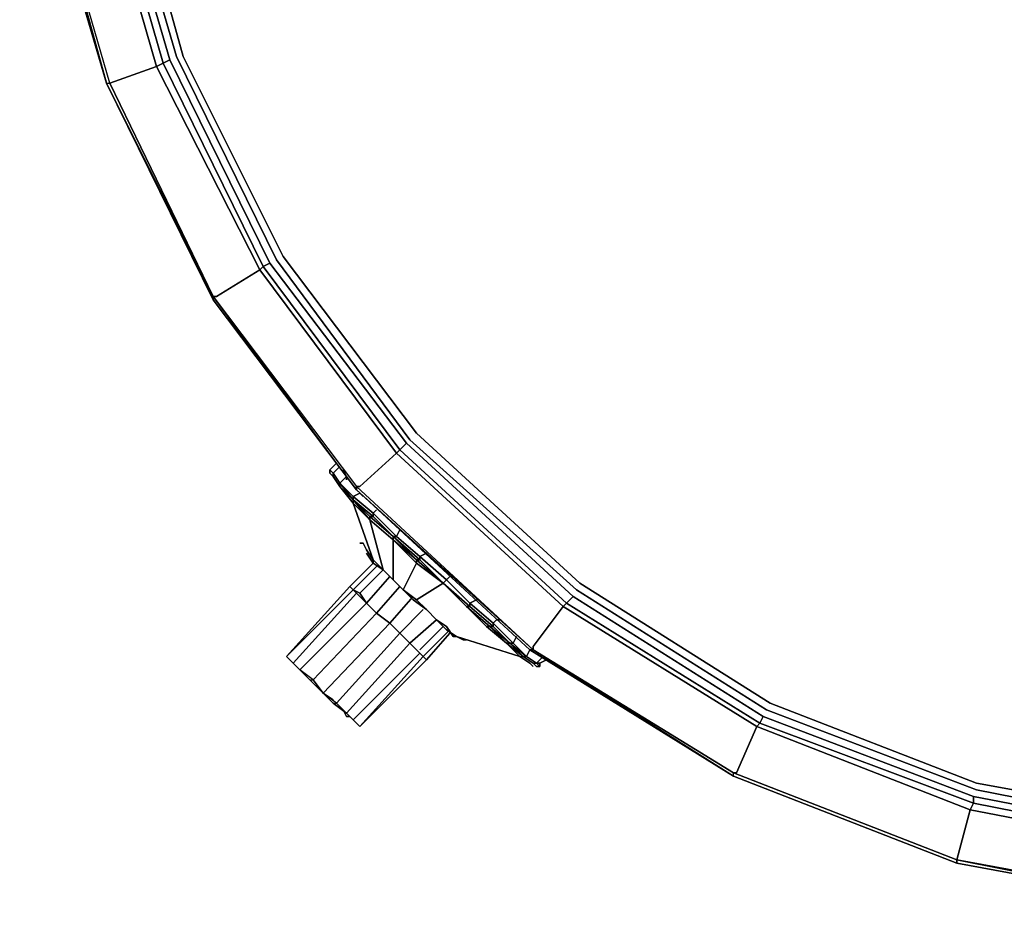
# Model space of a CAD drawing. Units: millimetres. Extents: x 0 to 26.5, y -27.2 to 0.
# Drawn here: x 0 to 10.1, y -26.5 to -17.4 of the extents above; entities that cross this region are included whole.
import ezdxf

# ---------------------------------------------------------------- set-up
doc = ezdxf.new("R2010")
doc.units = ezdxf.units.MM
doc.layers.get('0').update_dxf_attribs({"true_color": 0x5890e1})

msp = doc.modelspace()

# ---------------------------------------------------------------- linework, layer by layer
at = {"color": 61}
for points in [[(12.104, -0.789), (9.841, -1.201), (7.681, -2.024), (5.727, -3.258), (4.012, -4.836), (2.641, -6.654), (1.612, -8.746), (0.96, -10.975), (0.755, -13.273), (0.96, -15.571), (1.612, -17.801), (2.641, -19.893), (4.012, -21.744), (5.727, -23.288), (7.681, -24.523), (9.841, -25.346), (12.104, -25.792)], [(14.403, -0.857), (12.104, -0.857), (9.841, -1.269), (7.716, -2.127), (5.761, -3.327), (4.08, -4.87), (2.709, -6.722), (1.681, -8.781), (1.063, -10.975), (0.857, -13.273), (1.063, -15.571), (1.681, -17.801), (2.709, -19.858), (4.08, -21.676), (5.761, -23.219), (7.716, -24.455), (9.841, -25.278), (12.104, -25.689), (14.403, -25.689)], [(0.926, -18.075), (0.24, -15.708), (0.892, -18.075), (0.24, -15.708), (0.034, -13.273), (0.549, -13.273), (0.755, -10.941), (0.274, -10.838), (0.24, -10.838), (0.034, -13.273), (0, -13.273), (0.24, -15.708), (0.24, -15.743), (0, -13.273), (0.24, -10.838), (0, -13.273)], [(0.755, -15.64), (0.549, -13.273), (0.618, -13.273), (0.823, -15.606), (1.475, -17.869), (1.407, -17.904), (2.469, -19.995), (2.023, -20.27)], [(0.686, -13.273), (0.892, -15.606), (0.823, -15.606), (1.475, -17.869), (1.407, -17.904), (2.469, -19.995), (2.023, -20.27), (1.989, -20.27), (0.926, -18.075), (1.407, -17.904), (0.755, -15.64)], [(0.892, -18.075), (0.926, -18.075), (0.24, -15.708), (0.274, -15.708), (0.755, -15.64), (1.407, -17.904), (0.755, -15.64)], [(0.892, -15.606), (1.544, -17.835), (1.475, -17.869), (0.823, -15.606)], [(0.892, -15.606), (1.544, -17.835), (2.572, -19.927), (2.504, -19.961), (1.475, -17.869), (1.544, -17.835), (2.572, -19.927), (2.504, -19.961), (3.909, -21.847), (3.978, -21.779), (2.572, -19.927), (3.978, -21.779)], [(5.28, -23.906), (3.464, -22.225), (3.498, -22.225), (3.875, -21.881), (2.469, -19.995), (2.504, -19.961), (1.475, -17.869), (1.544, -17.835), (0.892, -15.606)], [(0.206, -15.743), (0.892, -18.075), (0.24, -15.743), (0.892, -18.075)], [(5.28, -23.906), (5.28, -23.871), (5.59, -23.459), (3.875, -21.881), (3.909, -21.847), (2.504, -19.961), (2.572, -19.927), (1.544, -17.835)], [(0.892, -18.075), (1.989, -20.27), (3.464, -22.225)], [(2.023, -20.27), (1.989, -20.27), (0.926, -18.075)], [(5.28, -23.906), (7.339, -25.174), (7.373, -25.174), (7.579, -24.694), (5.59, -23.459), (5.624, -23.425), (3.909, -21.847), (3.978, -21.779), (2.572, -19.927)], [(3.464, -22.259), (1.989, -20.27), (2.023, -20.27), (2.469, -19.995), (3.875, -21.881), (5.59, -23.459)], [(1.989, -20.305), (3.464, -22.259)], [(3.464, -22.259), (1.989, -20.305)], [(1.989, -20.305), (3.464, -22.259)], [(1.989, -20.305), (3.464, -22.259)], [(3.464, -22.259), (1.989, -20.305)], [(3.464, -22.259), (1.989, -20.305)], [(5.59, -23.459), (3.875, -21.881), (3.909, -21.847), (5.624, -23.425), (7.613, -24.66), (7.647, -24.592), (5.693, -23.356)], [(5.693, -23.356), (3.978, -21.779)], [(9.636, -26.101), (9.636, -26.067), (7.339, -25.174), (9.636, -26.067), (9.773, -25.552), (7.579, -24.694), (7.613, -24.66), (5.624, -23.425), (5.693, -23.356), (3.978, -21.779)], [(3.257, -21.985), (3.189, -22.054)], [(3.292, -22.019), (3.223, -22.088), (3.189, -22.054)], [(3.223, -22.088), (3.189, -22.054)], [(3.223, -22.122), (3.223, -22.088), (3.189, -22.054)], [(3.292, -22.191), (3.223, -22.088), (3.223, -22.122), (3.189, -22.088)], [(3.223, -22.122), (3.292, -22.225), (3.223, -22.122), (3.292, -22.225), (3.292, -22.191), (3.223, -22.088), (3.292, -22.191)], [(3.292, -22.191), (3.292, -22.225), (3.223, -22.122)], [(3.223, -22.122), (3.292, -22.225), (3.292, -22.191)], [(3.292, -22.225), (3.223, -22.122)], [(3.292, -22.191), (3.36, -22.122)], [(3.43, -22.328), (3.292, -22.191)], [(3.292, -22.191), (3.43, -22.362)], [(3.43, -22.362), (3.292, -22.191)], [(3.43, -22.362), (3.43, -22.396), (3.292, -22.225), (3.43, -22.396)], [(5.28, -23.906), (3.464, -22.225)], [(5.28, -23.906), (3.464, -22.259)], [(3.464, -22.259), (5.28, -23.906)], [(5.28, -23.906), (3.464, -22.259)], [(3.875, -22.739), (3.841, -22.739), (3.635, -22.533), (3.635, -22.499), (3.43, -22.328), (3.498, -22.293)], [(3.669, -22.465), (3.635, -22.499), (3.43, -22.328)], [(3.738, -23.082), (3.841, -23.185), (3.841, -22.774), (3.601, -22.568), (3.841, -22.774), (3.841, -22.739), (3.601, -22.533), (3.635, -22.533), (3.43, -22.362)], [(3.43, -22.396), (3.601, -22.568), (3.738, -23.082), (3.635, -22.98), (3.567, -22.877), (3.532, -22.808)], [(3.909, -22.67), (3.875, -22.739), (3.635, -22.499)], [(3.635, -22.499), (3.875, -22.739)], [(3.875, -22.739), (3.841, -22.739), (3.635, -22.533), (3.635, -22.499)], [(3.875, -22.739), (3.635, -22.499)], [(4.63, -23.425), (4.63, -23.459), (4.355, -23.219), (4.39, -23.185), (4.355, -23.219), (4.115, -22.98), (4.115, -22.945), (4.115, -22.98), (3.841, -22.739), (3.875, -22.739)], [(3.841, -22.739), (4.08, -22.98), (4.355, -23.219)], [(4.355, -23.219), (4.08, -22.98), (3.841, -22.774), (3.841, -22.739)], [(4.183, -22.911), (4.115, -22.945), (3.875, -22.739)], [(3.875, -22.739), (4.115, -22.945), (4.39, -23.185), (4.63, -23.425)], [(3.875, -22.739), (4.115, -22.945), (4.39, -23.185), (4.63, -23.425), (4.63, -23.459), (4.595, -23.459), (4.355, -23.219), (4.63, -23.459), (4.869, -23.666), (4.835, -23.666), (4.595, -23.459), (4.835, -23.666), (4.801, -23.666), (5.006, -23.837), (5.143, -23.974), (4.493, -23.768), (4.39, -23.7), (4.493, -23.768), (5.143, -23.974), (5.246, -24.043)], [(3.532, -22.808), (3.498, -22.808)], [(3.532, -22.808), (3.567, -22.877), (3.635, -22.98), (3.635, -23.014), (3.567, -22.911)], [(3.532, -22.808), (3.567, -22.877), (3.635, -22.98)], [(3.738, -23.082), (3.635, -23.014), (3.567, -22.911), (3.635, -23.014), (3.635, -22.98)], [(3.635, -23.014), (3.635, -22.98), (3.738, -23.082)], [(4.08, -22.98), (4.355, -23.219)], [(4.355, -23.219), (4.08, -23.014), (4.08, -22.98)], [(3.738, -23.082), (3.841, -23.185)], [(3.738, -23.082), (3.841, -23.185), (3.943, -23.288), (4.08, -23.391), (4.355, -23.219)], [(4.183, -23.493), (4.046, -23.391), (3.943, -23.288), (3.841, -23.185), (3.738, -23.082)], [(3.738, -23.082), (3.841, -23.185), (3.943, -23.288)], [(4.493, -23.768), (4.458, -23.768), (4.39, -23.666), (4.286, -23.597), (4.183, -23.493), (4.08, -23.391), (4.355, -23.219), (4.08, -23.014), (3.943, -23.288)], [(4.63, -23.425), (4.39, -23.185), (4.424, -23.151)], [(4.286, -23.597), (4.183, -23.493), (4.046, -23.391), (3.943, -23.288)], [(4.08, -23.391), (3.943, -23.288), (4.046, -23.391), (4.183, -23.493), (4.286, -23.597), (4.39, -23.666), (4.458, -23.768), (4.493, -23.768)], [(4.355, -23.219), (4.595, -23.459), (4.835, -23.666)], [(4.835, -23.666), (4.595, -23.459), (4.355, -23.219)], [(4.835, -23.666), (4.801, -23.666), (4.595, -23.459), (4.355, -23.219)], [(4.801, -23.666), (4.595, -23.459), (4.355, -23.219), (4.595, -23.459), (4.801, -23.666), (5.006, -23.837), (5.143, -23.974), (5.178, -23.974), (5.28, -24.043), (5.315, -24.077), (5.35, -24.077), (5.35, -24.043)], [(5.693, -23.356), (7.647, -24.592), (7.613, -24.66), (9.807, -25.483), (9.773, -25.552), (12.07, -25.997), (12.036, -26.512), (14.471, -26.512), (14.471, -26.546)], [(4.835, -23.666), (4.595, -23.459)], [(4.904, -23.597), (4.869, -23.631), (4.63, -23.425), (4.698, -23.391)], [(5.28, -24.077), (5.246, -24.043), (5.143, -23.974), (5.178, -23.974), (5.006, -23.837), (5.041, -23.837), (4.869, -23.666), (4.869, -23.631), (4.63, -23.425)], [(4.904, -23.597), (4.869, -23.631), (5.075, -23.837), (5.041, -23.837), (4.835, -23.666), (5.006, -23.837), (5.143, -23.974), (4.493, -23.768), (4.561, -23.803)], [(5.075, -23.837), (4.869, -23.631), (4.904, -23.597)], [(5.212, -23.974), (5.075, -23.837), (5.109, -23.768)], [(4.595, -23.803), (4.561, -23.803)], [(5.006, -23.837), (5.178, -23.974)], [(5.212, -23.974), (5.041, -23.837), (5.075, -23.837)], [(5.246, -24.043), (5.143, -23.974), (5.178, -23.974), (5.041, -23.837), (5.212, -23.974), (5.178, -23.974), (5.28, -24.043), (5.315, -24.043), (5.212, -23.974), (5.315, -24.043)], [(5.075, -23.837), (5.212, -23.974)], [(5.212, -23.974), (5.075, -23.837)], [(5.315, -24.043), (5.28, -24.043), (5.178, -23.974), (5.212, -23.974)], [(5.315, -24.043), (5.212, -23.974), (5.246, -23.906)], [(5.315, -24.043), (5.212, -23.974)], [(5.212, -23.974), (5.315, -24.043)], [(5.212, -23.974), (5.315, -24.043)], [(5.246, -23.906), (7.339, -25.208), (5.28, -23.906)], [(5.28, -23.906), (7.339, -25.208)], [(7.339, -25.174), (5.28, -23.906)], [(5.315, -24.043), (5.384, -23.974)], [(5.315, -24.043), (5.35, -24.043), (5.418, -24.008)], [(5.35, -24.077), (5.315, -24.043)], [(5.315, -24.077), (5.35, -24.077), (5.315, -24.043)], [(12.07, -25.997), (12.07, -25.929), (9.807, -25.483), (9.807, -25.415), (7.647, -24.592)], [(9.636, -26.067), (7.339, -25.174)], [(7.339, -25.208), (9.636, -26.101)], [(9.636, -26.101), (7.339, -25.208)], [(7.339, -25.208), (9.636, -26.101)], [(9.807, -25.415), (12.104, -25.86), (12.07, -25.929)], [(12.036, -26.546), (9.636, -26.067)], [(9.636, -26.101), (12.036, -26.546), (14.471, -26.546)]]:
    msp.add_lwpolyline(points, dxfattribs=at)
for points in [[(0.206, -15.743), (0, -13.273), (0.206, -15.743), (0.24, -15.743), (0.892, -18.075)], [(0.96, -15.571), (1.612, -17.801)], [(1.681, -17.801), (1.063, -15.571)], [(0.24, -15.743), (0.206, -15.743), (0.892, -18.075)], [(0.892, -18.075), (0.926, -18.075), (0.24, -15.708)], [(0.892, -18.075), (0.24, -15.743)], [(1.612, -17.801), (2.641, -19.893)], [(1.681, -17.801), (2.709, -19.858)], [(1.407, -17.904), (0.926, -18.075)], [(2.504, -19.961), (2.469, -19.995), (1.407, -17.904), (1.475, -17.869)], [(1.989, -20.305), (0.892, -18.075)], [(1.989, -20.305), (0.892, -18.075)], [(1.989, -20.305), (0.892, -18.075)], [(1.989, -20.27), (0.892, -18.075), (0.926, -18.075)], [(1.989, -20.305), (0.892, -18.075)], [(0.892, -18.075), (1.989, -20.27), (1.989, -20.305)], [(4.012, -21.744), (2.641, -19.893)], [(2.709, -19.858), (4.08, -21.676)], [(3.909, -21.847), (3.875, -21.881), (2.469, -19.995), (2.504, -19.961)], [(3.464, -22.259), (1.989, -20.27), (3.464, -22.225)], [(1.989, -20.27), (1.989, -20.305)], [(1.989, -20.27), (3.464, -22.225), (3.464, -22.259)], [(3.464, -22.259), (1.989, -20.305)], [(5.727, -23.288), (4.012, -21.744)], [(5.761, -23.219), (4.08, -21.676)], [(3.909, -21.847), (3.978, -21.779), (5.693, -23.356), (5.624, -23.425)], [(3.875, -21.881), (3.498, -22.225)], [(3.189, -22.054), (3.257, -21.985)], [(3.189, -22.054), (3.223, -22.088)], [(3.223, -22.088), (3.189, -22.054)], [(3.189, -22.088), (3.189, -22.054)], [(3.189, -22.054), (3.189, -22.088), (3.223, -22.122), (3.223, -22.088), (3.189, -22.054)], [(3.292, -22.191), (3.223, -22.088), (3.292, -22.019), (3.223, -22.088)], [(3.292, -22.191), (3.36, -22.122), (3.326, -22.054), (3.36, -22.122)], [(3.189, -22.088), (3.223, -22.122)], [(3.223, -22.122), (3.189, -22.088)], [(3.223, -22.088), (3.292, -22.191)], [(3.223, -22.088), (3.292, -22.191)], [(3.36, -22.122), (3.36, -22.156)], [(3.292, -22.191), (3.43, -22.328), (3.43, -22.362)], [(3.43, -22.362), (3.292, -22.191)], [(3.292, -22.191), (3.43, -22.328), (3.43, -22.362), (3.43, -22.396), (3.292, -22.225), (3.43, -22.362)], [(3.292, -22.225), (3.43, -22.362)], [(3.464, -22.259), (3.464, -22.225), (5.28, -23.906)], [(3.498, -22.225), (3.464, -22.225)], [(5.28, -23.906), (3.464, -22.259)], [(5.246, -23.906), (3.464, -22.259)], [(3.464, -22.259), (5.246, -23.906), (5.28, -23.906), (3.464, -22.259)], [(3.464, -22.259), (5.28, -23.906)], [(3.43, -22.328), (3.498, -22.293)], [(3.635, -22.499), (3.635, -22.533), (3.43, -22.362), (3.43, -22.328)], [(3.841, -22.739), (3.635, -22.533), (3.601, -22.533), (3.43, -22.362), (3.635, -22.533), (3.601, -22.533)], [(3.43, -22.362), (3.601, -22.533), (3.601, -22.568)], [(3.601, -22.568), (3.43, -22.396), (3.43, -22.362)], [(3.601, -22.533), (3.43, -22.362), (3.601, -22.568), (3.601, -22.533)], [(3.498, -22.293), (3.532, -22.328)], [(3.635, -22.98), (3.43, -22.396)], [(3.635, -22.98), (3.43, -22.396), (3.601, -22.568), (3.738, -23.082)], [(3.669, -22.465), (3.635, -22.499)], [(3.601, -22.533), (3.841, -22.739), (3.841, -22.774), (3.601, -22.568)], [(3.601, -22.568), (3.841, -22.774)], [(3.601, -22.568), (3.841, -22.774), (3.841, -23.185), (3.738, -23.082)], [(3.909, -22.67), (3.875, -22.739)], [(3.841, -22.739), (4.115, -22.98), (4.08, -22.98)], [(3.841, -22.739), (4.115, -22.98), (4.08, -22.98)], [(4.08, -22.98), (4.08, -23.014), (3.841, -22.774)], [(4.08, -23.014), (3.943, -23.288), (3.841, -23.185), (3.841, -22.774)], [(4.08, -22.98), (3.841, -22.774), (4.08, -23.014), (4.08, -22.98)], [(3.532, -22.808), (3.498, -22.808)], [(4.115, -22.98), (4.355, -23.219), (4.08, -22.98)], [(4.08, -22.98), (4.355, -23.219)], [(4.39, -23.185), (4.115, -22.945), (4.183, -22.911), (4.115, -22.945), (4.115, -22.98), (4.355, -23.219), (4.39, -23.185), (4.424, -23.151)], [(3.738, -23.082), (3.635, -23.014)], [(4.355, -23.219), (4.08, -23.391), (3.943, -23.288), (4.08, -23.014)], [(3.943, -23.288), (3.841, -23.185)], [(4.355, -23.219), (4.63, -23.459), (4.595, -23.459)], [(4.595, -23.459), (4.355, -23.219)], [(7.681, -24.523), (5.727, -23.288)], [(7.716, -24.455), (5.761, -23.219)], [(5.624, -23.425), (5.693, -23.356), (7.647, -24.592), (7.613, -24.66)], [(4.08, -23.391), (4.183, -23.493)], [(4.835, -23.666), (4.595, -23.459), (4.63, -23.459), (4.869, -23.666)], [(4.698, -23.391), (4.63, -23.425)], [(4.869, -23.666), (4.63, -23.459), (4.63, -23.425), (4.869, -23.631)], [(5.59, -23.459), (5.28, -23.871)], [(5.624, -23.425), (5.59, -23.459)], [(7.579, -24.694), (5.59, -23.459), (7.579, -24.694), (7.373, -25.174)], [(4.183, -23.493), (4.286, -23.597)], [(4.286, -23.597), (4.39, -23.7)], [(4.493, -23.768), (4.39, -23.7), (4.286, -23.597), (4.39, -23.666), (4.458, -23.768)], [(5.006, -23.837), (4.801, -23.666), (4.835, -23.666), (5.006, -23.837), (5.041, -23.837), (5.178, -23.974)], [(5.041, -23.837), (4.835, -23.666), (4.869, -23.666)], [(4.835, -23.666), (5.041, -23.837), (5.006, -23.837)], [(5.075, -23.837), (5.041, -23.837), (4.869, -23.666), (4.869, -23.631)], [(4.904, -23.597), (4.938, -23.597)], [(4.493, -23.768), (4.561, -23.803)], [(5.109, -23.768), (5.075, -23.837)], [(4.595, -23.803), (4.561, -23.803)], [(5.212, -23.974), (5.178, -23.974), (5.041, -23.837)], [(5.28, -23.906), (5.28, -23.871)], [(5.28, -24.043), (5.178, -23.974)], [(5.246, -23.906), (5.212, -23.974)], [(7.339, -25.208), (5.246, -23.906)], [(5.28, -23.906), (5.246, -23.906)], [(7.339, -25.174), (5.28, -23.906)], [(7.339, -25.208), (7.339, -25.174), (5.28, -23.906)], [(5.28, -23.906), (7.339, -25.208)], [(5.28, -23.906), (7.339, -25.208), (7.339, -25.174)], [(5.384, -23.974), (5.315, -24.043)], [(5.246, -24.043), (5.28, -24.077)], [(5.315, -24.043), (5.35, -24.043), (5.35, -24.077), (5.315, -24.077), (5.28, -24.043)], [(5.315, -24.077), (5.28, -24.043)], [(5.28, -24.043), (5.315, -24.077)], [(5.315, -24.043), (5.35, -24.077), (5.35, -24.043)], [(5.35, -24.043), (5.418, -24.008)], [(7.716, -24.455), (9.841, -25.278)], [(12.07, -25.929), (9.807, -25.483), (9.807, -25.415), (7.647, -24.592), (9.807, -25.415), (9.807, -25.483), (12.07, -25.929), (12.07, -25.997), (9.773, -25.552), (12.07, -25.997), (12.036, -26.512), (12.07, -25.997)], [(9.841, -25.346), (7.681, -24.523)], [(7.613, -24.66), (7.579, -24.694)], [(7.579, -24.694), (9.773, -25.552), (9.636, -26.067), (9.773, -25.552)], [(9.807, -25.483), (7.613, -24.66)], [(9.636, -26.067), (7.339, -25.174)], [(9.636, -26.101), (7.339, -25.208), (7.339, -25.174), (9.636, -26.067)], [(7.339, -25.174), (7.373, -25.174)], [(9.636, -26.101), (7.339, -25.208)], [(7.339, -25.208), (9.636, -26.101)], [(9.841, -25.278), (12.104, -25.689)], [(12.07, -25.929), (12.104, -25.86), (9.807, -25.415), (12.104, -25.86)], [(9.841, -25.346), (12.104, -25.792)], [(9.773, -25.552), (9.807, -25.483)], [(12.036, -26.546), (9.636, -26.101), (9.636, -26.067)], [(12.036, -26.512), (9.636, -26.067)], [(9.636, -26.067), (12.036, -26.512), (12.036, -26.546)], [(9.636, -26.101), (12.036, -26.546), (14.471, -26.546), (12.036, -26.546)], [(12.036, -26.546), (9.636, -26.101)], [(12.036, -26.546), (9.636, -26.101)]]:
    msp.add_lwpolyline(points, close=True, dxfattribs=at)
at = {"color": 111}
for points in [[(3.395, -23.254), (3.635, -23.014)], [(3.498, -23.322), (3.43, -23.288), (3.669, -23.048)], [(3.567, -23.425), (3.498, -23.322), (3.738, -23.082)], [(3.498, -23.322), (3.567, -23.425), (3.806, -23.151), (3.567, -23.425)], [(3.567, -23.425), (3.806, -23.151)], [(3.43, -23.288), (3.395, -23.254), (2.743, -23.974)], [(2.812, -24.043), (3.464, -23.322), (3.43, -23.288)], [(2.812, -24.043), (2.881, -24.111), (3.567, -23.425), (3.464, -23.322), (3.43, -23.288), (3.498, -23.322), (3.567, -23.425), (3.669, -23.528)], [(3.395, -23.254), (3.43, -23.288)], [(3.567, -23.425), (3.498, -23.322), (3.43, -23.288)], [(3.567, -23.425), (3.464, -23.322), (3.43, -23.288)], [(4.046, -23.356), (3.806, -23.631), (3.669, -23.528), (3.909, -23.254)], [(2.983, -24.214), (3.018, -24.214), (2.881, -24.111), (2.983, -24.214), (3.12, -24.351), (3.018, -24.214), (3.669, -23.528), (3.567, -23.425)], [(3.669, -23.528), (3.806, -23.631), (3.12, -24.351), (3.806, -23.631), (3.669, -23.528), (3.018, -24.214), (3.12, -24.351), (3.806, -23.631), (3.909, -23.734), (3.257, -24.455), (3.12, -24.351)], [(3.806, -23.631), (3.669, -23.528)], [(3.669, -23.528), (3.806, -23.631)], [(3.669, -23.528), (3.806, -23.631)], [(3.806, -23.631), (3.669, -23.528)], [(3.669, -23.528), (3.806, -23.631)], [(3.806, -23.631), (3.669, -23.528)], [(3.669, -23.528), (3.806, -23.631)], [(3.806, -23.631), (3.669, -23.528)], [(3.806, -23.631), (3.669, -23.528)], [(3.909, -23.734), (4.149, -23.493)], [(3.223, -24.455), (3.257, -24.455), (3.12, -24.351), (3.223, -24.455), (3.36, -24.557), (3.257, -24.455), (3.909, -23.734), (3.806, -23.631)], [(4.012, -23.837), (3.909, -23.734), (3.806, -23.631)], [(3.806, -23.631), (3.909, -23.734), (4.012, -23.837)], [(3.806, -23.631), (3.909, -23.734), (4.012, -23.837)], [(4.012, -23.837), (3.909, -23.734), (3.806, -23.631)], [(4.012, -23.837), (3.909, -23.734), (3.806, -23.631)], [(3.909, -23.734), (3.806, -23.631)], [(4.286, -23.597), (4.012, -23.837)], [(4.355, -23.666), (4.115, -23.906)], [(4.012, -23.837), (3.909, -23.734)], [(4.149, -23.974), (4.424, -23.7)], [(4.183, -24.008), (4.424, -23.734)], [(4.149, -23.974), (4.115, -23.94), (3.43, -24.626), (3.36, -24.557), (4.012, -23.837)], [(4.149, -23.974), (3.498, -24.694), (3.43, -24.626), (4.115, -23.94), (4.012, -23.837)], [(4.012, -23.837), (4.115, -23.94), (4.149, -23.974)], [(4.149, -23.974), (4.115, -23.94), (4.012, -23.837)], [(4.149, -23.974), (4.115, -23.94), (4.012, -23.837)], [(4.149, -23.974), (4.115, -23.94), (4.012, -23.837)], [(4.08, -23.906), (4.012, -23.837)], [(2.846, -24.077), (2.881, -24.111), (2.812, -24.043), (2.743, -23.974), (2.812, -24.043)], [(3.498, -24.694), (4.183, -24.008), (3.498, -24.694), (4.149, -23.974)], [(4.149, -23.974), (4.183, -24.008)], [(2.846, -24.077), (2.881, -24.111), (2.983, -24.214), (3.12, -24.351), (3.223, -24.42), (3.12, -24.351), (3.223, -24.455), (3.36, -24.557), (3.43, -24.626)], [(2.881, -24.111), (2.983, -24.214), (3.12, -24.351)], [(3.12, -24.351), (3.223, -24.455), (3.36, -24.557), (3.43, -24.626)], [(3.395, -24.592), (3.36, -24.592), (3.326, -24.523)], [(3.36, -24.557), (3.43, -24.626)], [(3.43, -24.626), (3.36, -24.557)]]:
    msp.add_lwpolyline(points, dxfattribs=at)
for points in [[(3.395, -23.254), (3.635, -23.014)], [(3.669, -23.048), (3.43, -23.288), (3.395, -23.254), (3.43, -23.288)], [(3.738, -23.082), (3.498, -23.322)], [(2.743, -23.974), (3.395, -23.254), (3.43, -23.288)], [(2.743, -23.974), (3.43, -23.288), (3.395, -23.254)], [(2.743, -23.974), (3.43, -23.288), (3.464, -23.322), (2.812, -24.043)], [(3.43, -23.288), (3.395, -23.254)], [(3.43, -23.288), (3.395, -23.254)], [(3.43, -23.288), (3.395, -23.254)], [(3.395, -23.254), (3.43, -23.288)], [(3.395, -23.254), (3.43, -23.288)], [(3.498, -23.322), (3.43, -23.288)], [(3.43, -23.288), (3.464, -23.322)], [(3.43, -23.288), (3.464, -23.322)], [(3.43, -23.288), (3.464, -23.322)], [(3.909, -23.254), (3.669, -23.528), (3.567, -23.425), (3.669, -23.528)], [(2.812, -24.043), (3.464, -23.322), (3.567, -23.425), (2.881, -24.111)], [(3.464, -23.322), (3.567, -23.425)], [(3.567, -23.425), (3.464, -23.322)], [(3.567, -23.425), (3.464, -23.322)], [(3.464, -23.322), (3.567, -23.425)], [(3.498, -23.322), (3.567, -23.425)], [(4.046, -23.356), (3.806, -23.631)], [(3.669, -23.528), (3.018, -24.214), (2.881, -24.111), (3.567, -23.425)], [(3.567, -23.425), (3.669, -23.528)], [(3.567, -23.425), (3.669, -23.528)], [(3.669, -23.528), (3.567, -23.425)], [(3.669, -23.528), (3.567, -23.425)], [(3.567, -23.425), (3.669, -23.528)], [(3.567, -23.425), (3.669, -23.528)], [(3.669, -23.528), (3.806, -23.631)], [(3.669, -23.528), (3.806, -23.631)], [(4.149, -23.493), (3.909, -23.734)], [(3.806, -23.631), (3.909, -23.734)], [(3.909, -23.734), (3.806, -23.631)], [(3.806, -23.631), (3.909, -23.734)], [(4.286, -23.597), (4.012, -23.837)], [(4.355, -23.666), (4.115, -23.906)], [(4.012, -23.837), (3.36, -24.557), (3.257, -24.455), (3.909, -23.734)], [(4.012, -23.837), (3.909, -23.734), (4.012, -23.837), (3.36, -24.557), (3.43, -24.626), (4.115, -23.94)], [(4.012, -23.837), (3.909, -23.734)], [(3.909, -23.734), (4.012, -23.837)], [(3.909, -23.734), (4.012, -23.837)], [(4.424, -23.7), (4.149, -23.974)], [(4.183, -24.008), (4.424, -23.734)], [(4.012, -23.837), (4.115, -23.94)], [(4.08, -23.906), (4.012, -23.837)], [(4.012, -23.837), (4.115, -23.94)], [(4.012, -23.837), (4.115, -23.94)], [(2.812, -24.043), (2.743, -23.974)], [(2.812, -24.043), (2.743, -23.974)], [(4.183, -24.008), (4.149, -23.974), (3.498, -24.694), (3.43, -24.626), (3.498, -24.694)], [(4.115, -23.94), (4.149, -23.974)], [(4.149, -23.974), (4.115, -23.94)], [(4.149, -23.974), (4.115, -23.94)], [(4.115, -23.94), (4.149, -23.974)], [(4.149, -23.974), (4.183, -24.008)], [(4.183, -24.008), (4.149, -23.974)], [(4.183, -24.008), (4.149, -23.974)], [(4.183, -24.008), (4.149, -23.974)], [(4.149, -23.974), (4.183, -24.008)], [(2.846, -24.077), (2.812, -24.043), (2.881, -24.111)], [(2.812, -24.043), (2.846, -24.077)], [(2.881, -24.111), (2.812, -24.043)], [(2.881, -24.111), (2.983, -24.214), (3.018, -24.214), (2.881, -24.111)], [(3.12, -24.351), (2.983, -24.214), (3.018, -24.214)], [(3.12, -24.351), (3.223, -24.42)], [(3.12, -24.351), (3.223, -24.455), (3.257, -24.455), (3.12, -24.351)], [(3.36, -24.557), (3.223, -24.455), (3.257, -24.455)], [(3.36, -24.592), (3.395, -24.592), (3.36, -24.592), (3.326, -24.523)], [(3.498, -24.694), (3.43, -24.626)], [(3.498, -24.694), (3.43, -24.626)]]:
    msp.add_lwpolyline(points, close=True, dxfattribs=at)

doc.saveas('drawing.dxf')
